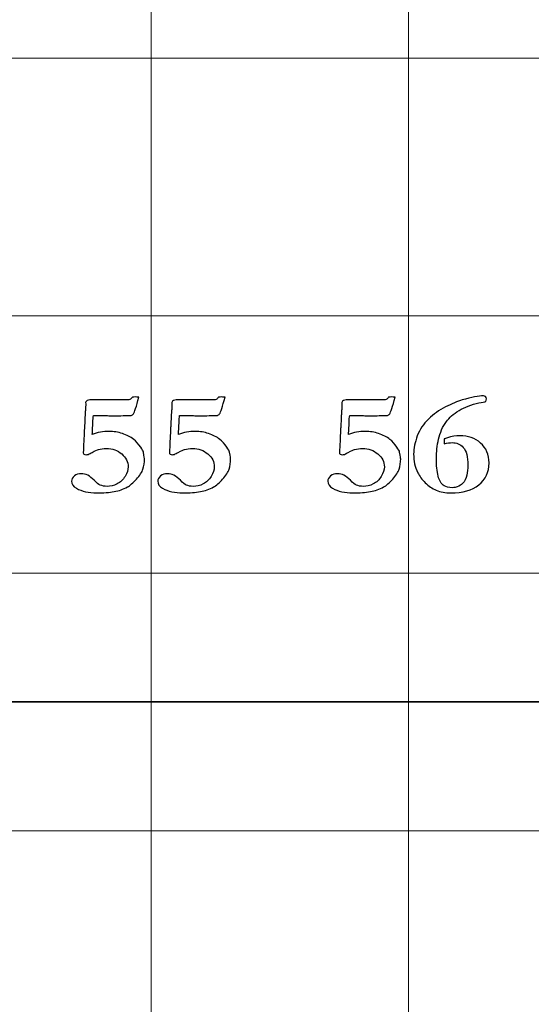
# Model space of a CAD drawing. Units: inches. Extents: x 0 to 60, y 0 to 36.
# Drawn here: x 32.4 to 33.6, y 11.3 to 13.6 of the extents above; entities that cross this region are included whole.
import ezdxf
from ezdxf.lldxf.tags import DXFTag

# ---------------------------------------------------------------- set-up
doc = ezdxf.new("R2010")
doc.units = ezdxf.units.IN
doc.header["$MEASUREMENT"] = 0
doc.layers.add('1', color=7, linetype='CONTINUOUS', true_color=0xffffff)
doc.layers.add('Top$2', color=7, linetype='CONTINUOUS', true_color=0xffffff)
tags = doc.linetypes.add('DASHED', pattern=[25.72, 12.86, -12.86]).pattern_tags.tags
tags[6:7] = [DXFTag(74, 4), DXFTag(75, 0), DXFTag(340, '0'), DXFTag(46, 0.0), DXFTag(50, 0.0), DXFTag(44, 0.0), DXFTag(45, 0.0)]
tags[4:5] = [DXFTag(74, 4), DXFTag(75, 0), DXFTag(340, '0'), DXFTag(46, 0.0), DXFTag(50, 0.0), DXFTag(44, 0.0), DXFTag(45, 0.0)]

# ---------------------------------------------------------------- blocks, each defined once
blk = doc.blocks.new('00217NBG')
at = {"layer": '1', "color": 9, "linetype": 'Continuous', "lineweight": 18}
for p, q in [((32.7, 0.3), (32.7, 24)), ((33.3, 0.3), (33.3, 24)), ((48, 13.5), (0.4, 13.5)), ((48, 12.9), (0.4, 12.9)), ((48, 12.3), (0.4, 12.3)), ((48, 11.7), (0.4, 11.7))]:
    blk.add_line(p, q, dxfattribs=at)
at = {"layer": '1', "color": 18, "linetype": 'DASHED', "lineweight": 35, "ltscale": 1.75}
blk.add_line((0.4, 12), (48, 12), dxfattribs=at)
at = {"layer": '1', "color": 18, "linetype": 'Continuous', "lineweight": 25}
for points, knots in [([(33.4017, 12.6044), (33.3971, 12.6044), (33.3911, 12.6035), (33.3835, 12.6016), (33.3834, 12.604), (33.3833, 12.6059), (33.3833, 12.6083), (33.3834, 12.6102), (33.3835, 12.6128), (33.3846, 12.613), (33.3872, 12.6139), (33.4009, 12.6187), (33.4105, 12.6205), (33.4393, 12.6205), (33.4554, 12.6148), (33.4814, 12.592), (33.488, 12.5765), (33.488, 12.5356), (33.4801, 12.5186), (33.4483, 12.4934), (33.4265, 12.4871), (33.386, 12.4871), (33.3749, 12.4891), (33.3553, 12.4974), (33.3467, 12.5033), (33.3316, 12.5183), (33.3258, 12.5261), (33.3217, 12.5343), (33.3154, 12.5476), (33.3122, 12.5621), (33.3122, 12.5909), (33.315, 12.605), (33.3265, 12.635), (33.3352, 12.6481), (33.3584, 12.6707), (33.3717, 12.6801), (33.4013, 12.695), (33.4143, 12.7003), (33.4473, 12.7102), (33.4638, 12.7132), (33.4771, 12.7132), (33.4787, 12.7127), (33.4811, 12.7104), (33.4817, 12.7087), (33.4817, 12.7039), (33.4813, 12.7019), (33.4806, 12.7005), (33.4777, 12.6995), (33.4723, 12.6982), (33.4645, 12.6968), (33.4468, 12.6932), (33.4313, 12.6873), (33.4048, 12.6709), (33.395, 12.6623), (33.3797, 12.6414), (33.3737, 12.6277), (33.367, 12.5974), (33.3653, 12.5824), (33.3653, 12.5508), (33.3666, 12.5372), (33.3721, 12.5158), (33.3768, 12.5082), (33.3833, 12.5036), (33.3878, 12.5008), (33.3941, 12.4993), (33.4071, 12.4993), (33.4108, 12.4999), (33.4134, 12.501), (33.4195, 12.5035), (33.4238, 12.5061), (33.4314, 12.5145), (33.4345, 12.5209), (33.4362, 12.5283), (33.4378, 12.5356), (33.4386, 12.5433), (33.4386, 12.5716), (33.435, 12.5854), (33.421, 12.6007), (33.4122, 12.6044), (33.4017, 12.6044)], [0, 0, 0, 0, 0.019323, 0.019323, 0.019323, 0.025106, 0.025106, 0.031193, 0.031193, 0.031193, 0.039768, 0.039768, 0.059931, 0.059931, 0.099765, 0.099765, 0.139503, 0.139503, 0.182543, 0.182543, 0.225666, 0.225666, 0.245101, 0.245101, 0.264405, 0.264405, 0.283709, 0.283709, 0.283709, 0.315892, 0.315892, 0.343384, 0.343384, 0.370977, 0.370977, 0.398645, 0.398645, 0.426477, 0.426477, 0.479895, 0.479895, 0.490052, 0.490052, 0.500209, 0.500209, 0.510634, 0.510634, 0.510634, 0.522873, 0.522873, 0.522873, 0.559903, 0.559903, 0.597011, 0.597011, 0.648176, 0.648176, 0.699342, 0.699342, 0.757228, 0.757228, 0.815114, 0.815114, 0.815114, 0.832043, 0.832043, 0.841716, 0.841716, 0.841716, 0.854896, 0.854896, 0.879131, 0.879131, 0.879131, 0.899128, 0.899128, 0.949434, 0.949434, 1, 1, 1, 1]), ([(32.6505, 12.7049), (32.6527, 12.7058), (32.6545, 12.7077), (32.6563, 12.7105), (32.6588, 12.7106), (32.6614, 12.7107), (32.664, 12.7107), (32.665, 12.7107), (32.6675, 12.7107), (32.6715, 12.7105), (32.6657, 12.6881), (32.6614, 12.6751), (32.6588, 12.6716), (32.6571, 12.6693), (32.6554, 12.6681), (32.6538, 12.6679), (32.637, 12.6673), (32.6281, 12.667), (32.6253, 12.667), (32.6234, 12.667), (32.6215, 12.667), (32.617, 12.667), (32.6126, 12.6669), (32.6081, 12.6669), (32.6059, 12.6669), (32.6025, 12.667), (32.598, 12.6672), (32.5863, 12.6675), (32.5779, 12.6677), (32.5709, 12.6677), (32.5687, 12.6677), (32.5656, 12.6675), (32.5651, 12.6644), (32.5647, 12.6621), (32.5647, 12.6608), (32.5644, 12.6536), (32.5641, 12.6463), (32.5635, 12.6338), (32.5631, 12.6286), (32.5629, 12.6234), (32.5689, 12.6257), (32.5752, 12.6274), (32.5884, 12.6298), (32.5954, 12.6304), (32.6129, 12.6304), (32.6231, 12.6288), (32.6431, 12.6222), (32.6519, 12.6177), (32.6594, 12.6118), (32.665, 12.6073), (32.6704, 12.6014), (32.6757, 12.5939), (32.6795, 12.5885), (32.6816, 12.5845), (32.682, 12.5819), (32.6837, 12.572), (32.6845, 12.5668), (32.6845, 12.5577), (32.6834, 12.5498), (32.6811, 12.5428), (32.6787, 12.5357), (32.6737, 12.5277), (32.658, 12.5104), (32.651, 12.5043), (32.6447, 12.501), (32.6352, 12.4959), (32.625, 12.4922), (32.6027, 12.4882), (32.5892, 12.4871), (32.5543, 12.4871), (32.5385, 12.4907), (32.5183, 12.5023), (32.5145, 12.5078), (32.5145, 12.5191), (32.5167, 12.5233), (32.5255, 12.5302), (32.5309, 12.532), (32.5472, 12.532), (32.5573, 12.5269), (32.5675, 12.5167), (32.5735, 12.5105), (32.578, 12.5068), (32.5811, 12.5055), (32.5859, 12.5034), (32.5912, 12.5023), (32.6052, 12.5023), (32.6129, 12.5042), (32.6281, 12.512), (32.6344, 12.5178), (32.6392, 12.5257), (32.644, 12.5335), (32.6464, 12.5409), (32.6464, 12.5594), (32.6414, 12.5695), (32.6215, 12.5864), (32.6096, 12.5905), (32.5886, 12.5905), (32.5824, 12.5898), (32.5745, 12.5878), (32.5695, 12.5856), (32.5593, 12.5801), (32.5563, 12.5785), (32.5533, 12.577), (32.5516, 12.5764), (32.55, 12.5761), (32.5464, 12.5761), (32.5446, 12.5766), (32.5432, 12.5775), (32.5422, 12.5783), (32.5417, 12.5793), (32.5417, 12.5807), (32.5426, 12.5983), (32.5434, 12.616), (32.5443, 12.6337), (32.5443, 12.636), (32.5444, 12.6381), (32.5446, 12.6399), (32.545, 12.6417), (32.5452, 12.6463), (32.5454, 12.6539), (32.5456, 12.6614), (32.5458, 12.6668), (32.5461, 12.6701), (32.5465, 12.6748), (32.5468, 12.6788), (32.547, 12.6819), (32.547, 12.6842), (32.5471, 12.6863), (32.5474, 12.6884), (32.5476, 12.6899), (32.5476, 12.691), (32.5476, 12.6916), (32.5476, 12.6937), (32.5475, 12.6957), (32.5474, 12.6978), (32.5474, 12.7004), (32.5496, 12.7023), (32.5565, 12.7039), (32.5676, 12.7042), (32.5876, 12.7042), (32.6036, 12.704), (32.6197, 12.7039), (32.6357, 12.7037), (32.6434, 12.7037), (32.6483, 12.7041), (32.6505, 12.7049)], [0, 0, 0, 0, 0.003344, 0.003344, 0.003344, 0.006477, 0.006477, 0.006477, 0.009546, 0.009546, 0.009546, 0.026279, 0.026279, 0.026279, 0.028882, 0.028882, 0.028882, 0.039721, 0.039721, 0.061398, 0.061398, 0.061398, 0.069384, 0.069384, 0.069384, 0.075364, 0.075364, 0.075364, 0.090542, 0.090542, 0.095007, 0.095007, 0.095007, 0.099054, 0.099054, 0.099054, 0.112073, 0.112073, 0.121457, 0.121457, 0.121457, 0.133246, 0.133246, 0.144881, 0.144881, 0.162205, 0.162205, 0.179497, 0.179497, 0.179497, 0.193803, 0.193803, 0.193803, 0.201854, 0.201854, 0.201854, 0.211139, 0.211139, 0.370153, 0.370153, 0.370153, 0.397576, 0.397576, 0.424984, 0.424984, 0.424984, 0.456778, 0.456778, 0.488822, 0.488822, 0.52652, 0.52652, 0.548881, 0.548881, 0.565066, 0.565066, 0.581251, 0.581251, 0.606121, 0.606121, 0.606121, 0.622621, 0.622621, 0.622621, 0.638128, 0.638128, 0.658468, 0.658468, 0.678741, 0.678741, 0.678741, 0.700471, 0.700471, 0.737552, 0.737552, 0.774804, 0.774804, 0.794065, 0.794065, 0.803858, 0.803858, 0.807848, 0.807848, 0.807848, 0.812418, 0.812418, 0.81836, 0.81836, 0.81836, 0.821748, 0.821748, 0.821748, 0.870777, 0.870777, 0.870777, 0.87653, 0.87653, 0.87653, 0.889423, 0.889423, 0.889423, 0.904393, 0.904393, 0.904393, 0.915376, 0.915376, 0.915376, 0.92142, 0.92142, 0.92142, 0.924385, 0.924385, 0.924385, 0.930069, 0.930069, 0.930069, 0.938719, 0.938719, 0.943417, 0.943417, 0.943417, 0.986644, 0.986644, 0.986644, 1, 1, 1, 1]), ([(32.8514, 12.7049), (32.8536, 12.7058), (32.8555, 12.7077), (32.8572, 12.7105), (32.8598, 12.7106), (32.8624, 12.7107), (32.8649, 12.7107), (32.8659, 12.7107), (32.8685, 12.7107), (32.8725, 12.7105), (32.8667, 12.6881), (32.8623, 12.6751), (32.8597, 12.6716), (32.858, 12.6693), (32.8564, 12.6681), (32.8547, 12.6679), (32.8379, 12.6673), (32.8291, 12.667), (32.8262, 12.667), (32.8243, 12.667), (32.8225, 12.667), (32.818, 12.667), (32.8135, 12.6669), (32.809, 12.6669), (32.8068, 12.6669), (32.8035, 12.667), (32.799, 12.6672), (32.7873, 12.6675), (32.7788, 12.6677), (32.7719, 12.6677), (32.7696, 12.6677), (32.7666, 12.6675), (32.766, 12.6644), (32.7657, 12.6621), (32.7657, 12.6608), (32.7654, 12.6536), (32.765, 12.6463), (32.7644, 12.6338), (32.7641, 12.6286), (32.7638, 12.6234), (32.7699, 12.6257), (32.7761, 12.6274), (32.7894, 12.6298), (32.7963, 12.6304), (32.8139, 12.6304), (32.8241, 12.6288), (32.844, 12.6222), (32.8528, 12.6177), (32.8604, 12.6118), (32.8659, 12.6073), (32.8714, 12.6014), (32.8767, 12.5939), (32.8805, 12.5885), (32.8825, 12.5845), (32.883, 12.5819), (32.8846, 12.572), (32.8855, 12.5668), (32.8855, 12.5577), (32.8843, 12.5498), (32.882, 12.5428), (32.8797, 12.5357), (32.8747, 12.5277), (32.859, 12.5104), (32.852, 12.5043), (32.8457, 12.501), (32.8362, 12.4959), (32.8259, 12.4922), (32.8037, 12.4882), (32.7901, 12.4871), (32.7553, 12.4871), (32.7395, 12.4907), (32.7192, 12.5023), (32.7155, 12.5078), (32.7155, 12.5191), (32.7177, 12.5233), (32.7265, 12.5302), (32.7319, 12.532), (32.7482, 12.532), (32.7582, 12.5269), (32.7685, 12.5167), (32.7744, 12.5105), (32.779, 12.5068), (32.782, 12.5055), (32.7868, 12.5034), (32.7922, 12.5023), (32.8061, 12.5023), (32.8139, 12.5042), (32.8291, 12.512), (32.8353, 12.5178), (32.8401, 12.5257), (32.845, 12.5335), (32.8473, 12.5409), (32.8473, 12.5594), (32.8424, 12.5695), (32.8224, 12.5864), (32.8105, 12.5905), (32.7896, 12.5905), (32.7834, 12.5898), (32.7754, 12.5878), (32.7705, 12.5856), (32.7602, 12.5801), (32.7572, 12.5785), (32.7542, 12.577), (32.7525, 12.5764), (32.7509, 12.5761), (32.7473, 12.5761), (32.7455, 12.5766), (32.7442, 12.5775), (32.7432, 12.5783), (32.7427, 12.5793), (32.7427, 12.5807), (32.7435, 12.5983), (32.7444, 12.616), (32.7452, 12.6337), (32.7452, 12.636), (32.7454, 12.6381), (32.7456, 12.6399), (32.7459, 12.6417), (32.7462, 12.6463), (32.7464, 12.6539), (32.7466, 12.6614), (32.7468, 12.6668), (32.7471, 12.6701), (32.7475, 12.6748), (32.7478, 12.6788), (32.748, 12.6819), (32.748, 12.6842), (32.748, 12.6863), (32.7484, 12.6884), (32.7485, 12.6899), (32.7486, 12.691), (32.7486, 12.6916), (32.7485, 12.6937), (32.7484, 12.6957), (32.7484, 12.6978), (32.7484, 12.7004), (32.7506, 12.7023), (32.7575, 12.7039), (32.7686, 12.7042), (32.7885, 12.7042), (32.8046, 12.704), (32.8206, 12.7039), (32.8367, 12.7037), (32.8444, 12.7037), (32.8493, 12.7041), (32.8514, 12.7049)], [0, 0, 0, 0, 0.003344, 0.003344, 0.003344, 0.006477, 0.006477, 0.006477, 0.009546, 0.009546, 0.009546, 0.026279, 0.026279, 0.026279, 0.028882, 0.028882, 0.028882, 0.039721, 0.039721, 0.061398, 0.061398, 0.061398, 0.069384, 0.069384, 0.069384, 0.075364, 0.075364, 0.075364, 0.090542, 0.090542, 0.095007, 0.095007, 0.095007, 0.099054, 0.099054, 0.099054, 0.112073, 0.112073, 0.121457, 0.121457, 0.121457, 0.133246, 0.133246, 0.144881, 0.144881, 0.162205, 0.162205, 0.179497, 0.179497, 0.179497, 0.193803, 0.193803, 0.193803, 0.201854, 0.201854, 0.201854, 0.211139, 0.211139, 0.370153, 0.370153, 0.370153, 0.397576, 0.397576, 0.424984, 0.424984, 0.424984, 0.456778, 0.456778, 0.488822, 0.488822, 0.52652, 0.52652, 0.548881, 0.548881, 0.565066, 0.565066, 0.581251, 0.581251, 0.606121, 0.606121, 0.606121, 0.622621, 0.622621, 0.622621, 0.638128, 0.638128, 0.658468, 0.658468, 0.678741, 0.678741, 0.678741, 0.700471, 0.700471, 0.737552, 0.737552, 0.774804, 0.774804, 0.794065, 0.794065, 0.803858, 0.803858, 0.807848, 0.807848, 0.807848, 0.812418, 0.812418, 0.81836, 0.81836, 0.81836, 0.821748, 0.821748, 0.821748, 0.870777, 0.870777, 0.870777, 0.87653, 0.87653, 0.87653, 0.889423, 0.889423, 0.889423, 0.904393, 0.904393, 0.904393, 0.915376, 0.915376, 0.915376, 0.92142, 0.92142, 0.92142, 0.924385, 0.924385, 0.924385, 0.930069, 0.930069, 0.930069, 0.938719, 0.938719, 0.943417, 0.943417, 0.943417, 0.986644, 0.986644, 0.986644, 1, 1, 1, 1]), ([(33.248, 12.7049), (33.2502, 12.7058), (33.252, 12.7077), (33.2538, 12.7105), (33.2563, 12.7106), (33.2589, 12.7107), (33.2615, 12.7107), (33.2625, 12.7107), (33.265, 12.7107), (33.269, 12.7105), (33.2632, 12.6881), (33.2589, 12.6751), (33.2563, 12.6716), (33.2545, 12.6693), (33.2529, 12.6681), (33.2513, 12.6679), (33.2345, 12.6673), (33.2256, 12.667), (33.2228, 12.667), (33.2209, 12.667), (33.219, 12.667), (33.2145, 12.667), (33.21, 12.6669), (33.2056, 12.6669), (33.2034, 12.6669), (33.2, 12.667), (33.1955, 12.6672), (33.1838, 12.6675), (33.1753, 12.6677), (33.1684, 12.6677), (33.1662, 12.6677), (33.1631, 12.6675), (33.1625, 12.6644), (33.1622, 12.6621), (33.1622, 12.6608), (33.1619, 12.6536), (33.1616, 12.6463), (33.161, 12.6338), (33.1606, 12.6286), (33.1603, 12.6234), (33.1664, 12.6257), (33.1727, 12.6274), (33.1859, 12.6298), (33.1928, 12.6304), (33.2104, 12.6304), (33.2206, 12.6288), (33.2406, 12.6222), (33.2494, 12.6177), (33.2569, 12.6118), (33.2625, 12.6073), (33.2679, 12.6014), (33.2732, 12.5939), (33.277, 12.5885), (33.279, 12.5845), (33.2795, 12.5819), (33.2812, 12.572), (33.282, 12.5668), (33.282, 12.5577), (33.2808, 12.5498), (33.2786, 12.5428), (33.2762, 12.5357), (33.2712, 12.5277), (33.2555, 12.5104), (33.2485, 12.5043), (33.2422, 12.501), (33.2327, 12.4959), (33.2224, 12.4922), (33.2002, 12.4882), (33.1866, 12.4871), (33.1518, 12.4871), (33.136, 12.4907), (33.1158, 12.5023), (33.112, 12.5078), (33.112, 12.5191), (33.1142, 12.5233), (33.123, 12.5302), (33.1284, 12.532), (33.1447, 12.532), (33.1548, 12.5269), (33.165, 12.5167), (33.1709, 12.5105), (33.1755, 12.5068), (33.1786, 12.5055), (33.1833, 12.5034), (33.1887, 12.5023), (33.2027, 12.5023), (33.2104, 12.5042), (33.2256, 12.512), (33.2319, 12.5178), (33.2367, 12.5257), (33.2415, 12.5335), (33.2439, 12.5409), (33.2439, 12.5594), (33.2389, 12.5695), (33.2189, 12.5864), (33.2071, 12.5905), (33.1861, 12.5905), (33.1799, 12.5898), (33.172, 12.5878), (33.167, 12.5856), (33.1567, 12.5801), (33.1538, 12.5785), (33.1508, 12.577), (33.149, 12.5764), (33.1475, 12.5761), (33.1439, 12.5761), (33.1421, 12.5766), (33.1407, 12.5775), (33.1397, 12.5783), (33.1392, 12.5793), (33.1392, 12.5807), (33.1401, 12.5983), (33.1409, 12.616), (33.1417, 12.6337), (33.1417, 12.636), (33.1419, 12.6381), (33.1421, 12.6399), (33.1425, 12.6417), (33.1427, 12.6463), (33.1429, 12.6539), (33.1431, 12.6614), (33.1433, 12.6668), (33.1436, 12.6701), (33.144, 12.6748), (33.1443, 12.6788), (33.1445, 12.6819), (33.1445, 12.6842), (33.1446, 12.6863), (33.1449, 12.6884), (33.145, 12.6899), (33.1451, 12.691), (33.1451, 12.6916), (33.145, 12.6937), (33.145, 12.6957), (33.1449, 12.6978), (33.1449, 12.7004), (33.1471, 12.7023), (33.154, 12.7039), (33.1651, 12.7042), (33.1851, 12.7042), (33.2011, 12.704), (33.2172, 12.7039), (33.2332, 12.7037), (33.2409, 12.7037), (33.2458, 12.7041), (33.248, 12.7049)], [0, 0, 0, 0, 0.003344, 0.003344, 0.003344, 0.006477, 0.006477, 0.006477, 0.009546, 0.009546, 0.009546, 0.026279, 0.026279, 0.026279, 0.028882, 0.028882, 0.028882, 0.039721, 0.039721, 0.061398, 0.061398, 0.061398, 0.069384, 0.069384, 0.069384, 0.075364, 0.075364, 0.075364, 0.090542, 0.090542, 0.095007, 0.095007, 0.095007, 0.099054, 0.099054, 0.099054, 0.112073, 0.112073, 0.121457, 0.121457, 0.121457, 0.133246, 0.133246, 0.144881, 0.144881, 0.162205, 0.162205, 0.179497, 0.179497, 0.179497, 0.193803, 0.193803, 0.193803, 0.201854, 0.201854, 0.201854, 0.211139, 0.211139, 0.370153, 0.370153, 0.370153, 0.397576, 0.397576, 0.424984, 0.424984, 0.424984, 0.456778, 0.456778, 0.488822, 0.488822, 0.52652, 0.52652, 0.548881, 0.548881, 0.565066, 0.565066, 0.581251, 0.581251, 0.606121, 0.606121, 0.606121, 0.622621, 0.622621, 0.622621, 0.638128, 0.638128, 0.658468, 0.658468, 0.678741, 0.678741, 0.678741, 0.700471, 0.700471, 0.737552, 0.737552, 0.774804, 0.774804, 0.794065, 0.794065, 0.803858, 0.803858, 0.807848, 0.807848, 0.807848, 0.812418, 0.812418, 0.81836, 0.81836, 0.81836, 0.821748, 0.821748, 0.821748, 0.870777, 0.870777, 0.870777, 0.87653, 0.87653, 0.87653, 0.889423, 0.889423, 0.889423, 0.904393, 0.904393, 0.904393, 0.915376, 0.915376, 0.915376, 0.92142, 0.92142, 0.92142, 0.924385, 0.924385, 0.924385, 0.930069, 0.930069, 0.930069, 0.938719, 0.938719, 0.943417, 0.943417, 0.943417, 0.986644, 0.986644, 0.986644, 1, 1, 1, 1])]:
    blk.add_open_spline(points, degree=3, knots=knots, dxfattribs=at)

msp = doc.modelspace()

# ---------------------------------------------------------------- linework, layer by layer
at = {"layer": 'Top$2', "color": 9, "linetype": 'Continuous', "lineweight": 18}
for p, q in [((32.7, 0.3), (32.7, 24)), ((33.3, 0.3), (33.3, 24)), ((48, 13.5), (0.4, 13.5)), ((48, 12.9), (0.4, 12.9)), ((48, 12.3), (0.4, 12.3)), ((48, 11.7), (0.4, 11.7))]:
    msp.add_line(p, q, dxfattribs=at)
at = {"layer": 'Top$2', "color": 18, "linetype": 'DASHED', "lineweight": 35, "ltscale": 1.75}
msp.add_line((0.4, 12), (48, 12), dxfattribs=at)
at = {"layer": 'Top$2', "color": 18, "linetype": 'Continuous', "lineweight": 25}
for points, knots in [([(33.4017, 12.6044), (33.3971, 12.6044), (33.3911, 12.6035), (33.3835, 12.6016), (33.3834, 12.604), (33.3833, 12.6059), (33.3833, 12.6083), (33.3834, 12.6102), (33.3835, 12.6128), (33.3846, 12.613), (33.3872, 12.6139), (33.4009, 12.6187), (33.4105, 12.6205), (33.4393, 12.6205), (33.4554, 12.6148), (33.4814, 12.592), (33.488, 12.5765), (33.488, 12.5356), (33.4801, 12.5186), (33.4483, 12.4934), (33.4265, 12.4871), (33.386, 12.4871), (33.3749, 12.4891), (33.3553, 12.4974), (33.3467, 12.5033), (33.3316, 12.5183), (33.3258, 12.5261), (33.3217, 12.5343), (33.3154, 12.5476), (33.3122, 12.5621), (33.3122, 12.5909), (33.315, 12.605), (33.3265, 12.635), (33.3352, 12.6481), (33.3584, 12.6707), (33.3717, 12.6801), (33.4013, 12.695), (33.4143, 12.7003), (33.4473, 12.7102), (33.4638, 12.7132), (33.4771, 12.7132), (33.4787, 12.7127), (33.4811, 12.7104), (33.4817, 12.7087), (33.4817, 12.7039), (33.4813, 12.7019), (33.4806, 12.7005), (33.4777, 12.6995), (33.4723, 12.6982), (33.4645, 12.6968), (33.4468, 12.6932), (33.4313, 12.6873), (33.4048, 12.6709), (33.395, 12.6623), (33.3797, 12.6414), (33.3737, 12.6277), (33.367, 12.5974), (33.3653, 12.5824), (33.3653, 12.5508), (33.3666, 12.5372), (33.3721, 12.5158), (33.3768, 12.5082), (33.3833, 12.5036), (33.3878, 12.5008), (33.3941, 12.4993), (33.4071, 12.4993), (33.4108, 12.4999), (33.4134, 12.501), (33.4195, 12.5035), (33.4238, 12.5061), (33.4314, 12.5145), (33.4345, 12.5209), (33.4362, 12.5283), (33.4378, 12.5356), (33.4386, 12.5433), (33.4386, 12.5716), (33.435, 12.5854), (33.421, 12.6007), (33.4122, 12.6044), (33.4017, 12.6044)], [0, 0, 0, 0, 0.019323, 0.019323, 0.019323, 0.025106, 0.025106, 0.031193, 0.031193, 0.031193, 0.039768, 0.039768, 0.059931, 0.059931, 0.099765, 0.099765, 0.139503, 0.139503, 0.182543, 0.182543, 0.225666, 0.225666, 0.245101, 0.245101, 0.264405, 0.264405, 0.283709, 0.283709, 0.283709, 0.315892, 0.315892, 0.343384, 0.343384, 0.370977, 0.370977, 0.398645, 0.398645, 0.426477, 0.426477, 0.479895, 0.479895, 0.490052, 0.490052, 0.500209, 0.500209, 0.510634, 0.510634, 0.510634, 0.522873, 0.522873, 0.522873, 0.559903, 0.559903, 0.597011, 0.597011, 0.648176, 0.648176, 0.699342, 0.699342, 0.757228, 0.757228, 0.815114, 0.815114, 0.815114, 0.832043, 0.832043, 0.841716, 0.841716, 0.841716, 0.854896, 0.854896, 0.879131, 0.879131, 0.879131, 0.899128, 0.899128, 0.949434, 0.949434, 1, 1, 1, 1]), ([(32.6505, 12.7049), (32.6527, 12.7058), (32.6545, 12.7077), (32.6563, 12.7105), (32.6588, 12.7106), (32.6614, 12.7107), (32.664, 12.7107), (32.665, 12.7107), (32.6675, 12.7107), (32.6715, 12.7105), (32.6657, 12.6881), (32.6614, 12.6751), (32.6588, 12.6716), (32.6571, 12.6693), (32.6554, 12.6681), (32.6538, 12.6679), (32.637, 12.6673), (32.6281, 12.667), (32.6253, 12.667), (32.6234, 12.667), (32.6215, 12.667), (32.617, 12.667), (32.6126, 12.6669), (32.6081, 12.6669), (32.6059, 12.6669), (32.6025, 12.667), (32.598, 12.6672), (32.5863, 12.6675), (32.5779, 12.6677), (32.5709, 12.6677), (32.5687, 12.6677), (32.5656, 12.6675), (32.5651, 12.6644), (32.5647, 12.6621), (32.5647, 12.6608), (32.5644, 12.6536), (32.5641, 12.6463), (32.5635, 12.6338), (32.5631, 12.6286), (32.5629, 12.6234), (32.5689, 12.6257), (32.5752, 12.6274), (32.5884, 12.6298), (32.5954, 12.6304), (32.6129, 12.6304), (32.6231, 12.6288), (32.6431, 12.6222), (32.6519, 12.6177), (32.6594, 12.6118), (32.665, 12.6073), (32.6704, 12.6014), (32.6757, 12.5939), (32.6795, 12.5885), (32.6816, 12.5845), (32.682, 12.5819), (32.6837, 12.572), (32.6845, 12.5668), (32.6845, 12.5577), (32.6834, 12.5498), (32.6811, 12.5428), (32.6787, 12.5357), (32.6737, 12.5277), (32.658, 12.5104), (32.651, 12.5043), (32.6447, 12.501), (32.6352, 12.4959), (32.625, 12.4922), (32.6027, 12.4882), (32.5892, 12.4871), (32.5543, 12.4871), (32.5385, 12.4907), (32.5183, 12.5023), (32.5145, 12.5078), (32.5145, 12.5191), (32.5167, 12.5233), (32.5255, 12.5302), (32.5309, 12.532), (32.5472, 12.532), (32.5573, 12.5269), (32.5675, 12.5167), (32.5735, 12.5105), (32.578, 12.5068), (32.5811, 12.5055), (32.5859, 12.5034), (32.5912, 12.5023), (32.6052, 12.5023), (32.6129, 12.5042), (32.6281, 12.512), (32.6344, 12.5178), (32.6392, 12.5257), (32.644, 12.5335), (32.6464, 12.5409), (32.6464, 12.5594), (32.6414, 12.5695), (32.6215, 12.5864), (32.6096, 12.5905), (32.5886, 12.5905), (32.5824, 12.5898), (32.5745, 12.5878), (32.5695, 12.5856), (32.5593, 12.5801), (32.5563, 12.5785), (32.5533, 12.577), (32.5516, 12.5764), (32.55, 12.5761), (32.5464, 12.5761), (32.5446, 12.5766), (32.5432, 12.5775), (32.5422, 12.5783), (32.5417, 12.5793), (32.5417, 12.5807), (32.5426, 12.5983), (32.5434, 12.616), (32.5443, 12.6337), (32.5443, 12.636), (32.5444, 12.6381), (32.5446, 12.6399), (32.545, 12.6417), (32.5452, 12.6463), (32.5454, 12.6539), (32.5456, 12.6614), (32.5458, 12.6668), (32.5461, 12.6701), (32.5465, 12.6748), (32.5468, 12.6788), (32.547, 12.6819), (32.547, 12.6842), (32.5471, 12.6863), (32.5474, 12.6884), (32.5476, 12.6899), (32.5476, 12.691), (32.5476, 12.6916), (32.5476, 12.6937), (32.5475, 12.6957), (32.5474, 12.6978), (32.5474, 12.7004), (32.5496, 12.7023), (32.5565, 12.7039), (32.5676, 12.7042), (32.5876, 12.7042), (32.6036, 12.704), (32.6197, 12.7039), (32.6357, 12.7037), (32.6434, 12.7037), (32.6483, 12.7041), (32.6505, 12.7049)], [0, 0, 0, 0, 0.003344, 0.003344, 0.003344, 0.006477, 0.006477, 0.006477, 0.009546, 0.009546, 0.009546, 0.026279, 0.026279, 0.026279, 0.028882, 0.028882, 0.028882, 0.039721, 0.039721, 0.061398, 0.061398, 0.061398, 0.069384, 0.069384, 0.069384, 0.075364, 0.075364, 0.075364, 0.090542, 0.090542, 0.095007, 0.095007, 0.095007, 0.099054, 0.099054, 0.099054, 0.112073, 0.112073, 0.121457, 0.121457, 0.121457, 0.133246, 0.133246, 0.144881, 0.144881, 0.162205, 0.162205, 0.179497, 0.179497, 0.179497, 0.193803, 0.193803, 0.193803, 0.201854, 0.201854, 0.201854, 0.211139, 0.211139, 0.370153, 0.370153, 0.370153, 0.397576, 0.397576, 0.424984, 0.424984, 0.424984, 0.456778, 0.456778, 0.488822, 0.488822, 0.52652, 0.52652, 0.548881, 0.548881, 0.565066, 0.565066, 0.581251, 0.581251, 0.606121, 0.606121, 0.606121, 0.622621, 0.622621, 0.622621, 0.638128, 0.638128, 0.658468, 0.658468, 0.678741, 0.678741, 0.678741, 0.700471, 0.700471, 0.737552, 0.737552, 0.774804, 0.774804, 0.794065, 0.794065, 0.803858, 0.803858, 0.807848, 0.807848, 0.807848, 0.812418, 0.812418, 0.81836, 0.81836, 0.81836, 0.821748, 0.821748, 0.821748, 0.870777, 0.870777, 0.870777, 0.87653, 0.87653, 0.87653, 0.889423, 0.889423, 0.889423, 0.904393, 0.904393, 0.904393, 0.915376, 0.915376, 0.915376, 0.92142, 0.92142, 0.92142, 0.924385, 0.924385, 0.924385, 0.930069, 0.930069, 0.930069, 0.938719, 0.938719, 0.943417, 0.943417, 0.943417, 0.986644, 0.986644, 0.986644, 1, 1, 1, 1]), ([(32.8514, 12.7049), (32.8536, 12.7058), (32.8555, 12.7077), (32.8572, 12.7105), (32.8598, 12.7106), (32.8624, 12.7107), (32.8649, 12.7107), (32.8659, 12.7107), (32.8685, 12.7107), (32.8725, 12.7105), (32.8667, 12.6881), (32.8623, 12.6751), (32.8597, 12.6716), (32.858, 12.6693), (32.8564, 12.6681), (32.8547, 12.6679), (32.8379, 12.6673), (32.8291, 12.667), (32.8262, 12.667), (32.8243, 12.667), (32.8225, 12.667), (32.818, 12.667), (32.8135, 12.6669), (32.809, 12.6669), (32.8068, 12.6669), (32.8035, 12.667), (32.799, 12.6672), (32.7873, 12.6675), (32.7788, 12.6677), (32.7719, 12.6677), (32.7696, 12.6677), (32.7666, 12.6675), (32.766, 12.6644), (32.7657, 12.6621), (32.7657, 12.6608), (32.7654, 12.6536), (32.765, 12.6463), (32.7644, 12.6338), (32.7641, 12.6286), (32.7638, 12.6234), (32.7699, 12.6257), (32.7761, 12.6274), (32.7894, 12.6298), (32.7963, 12.6304), (32.8139, 12.6304), (32.8241, 12.6288), (32.844, 12.6222), (32.8528, 12.6177), (32.8604, 12.6118), (32.8659, 12.6073), (32.8714, 12.6014), (32.8767, 12.5939), (32.8805, 12.5885), (32.8825, 12.5845), (32.883, 12.5819), (32.8846, 12.572), (32.8855, 12.5668), (32.8855, 12.5577), (32.8843, 12.5498), (32.882, 12.5428), (32.8797, 12.5357), (32.8747, 12.5277), (32.859, 12.5104), (32.852, 12.5043), (32.8457, 12.501), (32.8362, 12.4959), (32.8259, 12.4922), (32.8037, 12.4882), (32.7901, 12.4871), (32.7553, 12.4871), (32.7395, 12.4907), (32.7192, 12.5023), (32.7155, 12.5078), (32.7155, 12.5191), (32.7177, 12.5233), (32.7265, 12.5302), (32.7319, 12.532), (32.7482, 12.532), (32.7582, 12.5269), (32.7685, 12.5167), (32.7744, 12.5105), (32.779, 12.5068), (32.782, 12.5055), (32.7868, 12.5034), (32.7922, 12.5023), (32.8061, 12.5023), (32.8139, 12.5042), (32.8291, 12.512), (32.8353, 12.5178), (32.8401, 12.5257), (32.845, 12.5335), (32.8473, 12.5409), (32.8473, 12.5594), (32.8424, 12.5695), (32.8224, 12.5864), (32.8105, 12.5905), (32.7896, 12.5905), (32.7834, 12.5898), (32.7754, 12.5878), (32.7705, 12.5856), (32.7602, 12.5801), (32.7572, 12.5785), (32.7542, 12.577), (32.7525, 12.5764), (32.7509, 12.5761), (32.7473, 12.5761), (32.7455, 12.5766), (32.7442, 12.5775), (32.7432, 12.5783), (32.7427, 12.5793), (32.7427, 12.5807), (32.7435, 12.5983), (32.7444, 12.616), (32.7452, 12.6337), (32.7452, 12.636), (32.7454, 12.6381), (32.7456, 12.6399), (32.7459, 12.6417), (32.7462, 12.6463), (32.7464, 12.6539), (32.7466, 12.6614), (32.7468, 12.6668), (32.7471, 12.6701), (32.7475, 12.6748), (32.7478, 12.6788), (32.748, 12.6819), (32.748, 12.6842), (32.748, 12.6863), (32.7484, 12.6884), (32.7485, 12.6899), (32.7486, 12.691), (32.7486, 12.6916), (32.7485, 12.6937), (32.7484, 12.6957), (32.7484, 12.6978), (32.7484, 12.7004), (32.7506, 12.7023), (32.7575, 12.7039), (32.7686, 12.7042), (32.7885, 12.7042), (32.8046, 12.704), (32.8206, 12.7039), (32.8367, 12.7037), (32.8444, 12.7037), (32.8493, 12.7041), (32.8514, 12.7049)], [0, 0, 0, 0, 0.003344, 0.003344, 0.003344, 0.006477, 0.006477, 0.006477, 0.009546, 0.009546, 0.009546, 0.026279, 0.026279, 0.026279, 0.028882, 0.028882, 0.028882, 0.039721, 0.039721, 0.061398, 0.061398, 0.061398, 0.069384, 0.069384, 0.069384, 0.075364, 0.075364, 0.075364, 0.090542, 0.090542, 0.095007, 0.095007, 0.095007, 0.099054, 0.099054, 0.099054, 0.112073, 0.112073, 0.121457, 0.121457, 0.121457, 0.133246, 0.133246, 0.144881, 0.144881, 0.162205, 0.162205, 0.179497, 0.179497, 0.179497, 0.193803, 0.193803, 0.193803, 0.201854, 0.201854, 0.201854, 0.211139, 0.211139, 0.370153, 0.370153, 0.370153, 0.397576, 0.397576, 0.424984, 0.424984, 0.424984, 0.456778, 0.456778, 0.488822, 0.488822, 0.52652, 0.52652, 0.548881, 0.548881, 0.565066, 0.565066, 0.581251, 0.581251, 0.606121, 0.606121, 0.606121, 0.622621, 0.622621, 0.622621, 0.638128, 0.638128, 0.658468, 0.658468, 0.678741, 0.678741, 0.678741, 0.700471, 0.700471, 0.737552, 0.737552, 0.774804, 0.774804, 0.794065, 0.794065, 0.803858, 0.803858, 0.807848, 0.807848, 0.807848, 0.812418, 0.812418, 0.81836, 0.81836, 0.81836, 0.821748, 0.821748, 0.821748, 0.870777, 0.870777, 0.870777, 0.87653, 0.87653, 0.87653, 0.889423, 0.889423, 0.889423, 0.904393, 0.904393, 0.904393, 0.915376, 0.915376, 0.915376, 0.92142, 0.92142, 0.92142, 0.924385, 0.924385, 0.924385, 0.930069, 0.930069, 0.930069, 0.938719, 0.938719, 0.943417, 0.943417, 0.943417, 0.986644, 0.986644, 0.986644, 1, 1, 1, 1]), ([(33.248, 12.7049), (33.2502, 12.7058), (33.252, 12.7077), (33.2538, 12.7105), (33.2563, 12.7106), (33.2589, 12.7107), (33.2615, 12.7107), (33.2625, 12.7107), (33.265, 12.7107), (33.269, 12.7105), (33.2632, 12.6881), (33.2589, 12.6751), (33.2563, 12.6716), (33.2545, 12.6693), (33.2529, 12.6681), (33.2513, 12.6679), (33.2345, 12.6673), (33.2256, 12.667), (33.2228, 12.667), (33.2209, 12.667), (33.219, 12.667), (33.2145, 12.667), (33.21, 12.6669), (33.2056, 12.6669), (33.2034, 12.6669), (33.2, 12.667), (33.1955, 12.6672), (33.1838, 12.6675), (33.1753, 12.6677), (33.1684, 12.6677), (33.1662, 12.6677), (33.1631, 12.6675), (33.1625, 12.6644), (33.1622, 12.6621), (33.1622, 12.6608), (33.1619, 12.6536), (33.1616, 12.6463), (33.161, 12.6338), (33.1606, 12.6286), (33.1603, 12.6234), (33.1664, 12.6257), (33.1727, 12.6274), (33.1859, 12.6298), (33.1928, 12.6304), (33.2104, 12.6304), (33.2206, 12.6288), (33.2406, 12.6222), (33.2494, 12.6177), (33.2569, 12.6118), (33.2625, 12.6073), (33.2679, 12.6014), (33.2732, 12.5939), (33.277, 12.5885), (33.279, 12.5845), (33.2795, 12.5819), (33.2812, 12.572), (33.282, 12.5668), (33.282, 12.5577), (33.2808, 12.5498), (33.2786, 12.5428), (33.2762, 12.5357), (33.2712, 12.5277), (33.2555, 12.5104), (33.2485, 12.5043), (33.2422, 12.501), (33.2327, 12.4959), (33.2224, 12.4922), (33.2002, 12.4882), (33.1866, 12.4871), (33.1518, 12.4871), (33.136, 12.4907), (33.1158, 12.5023), (33.112, 12.5078), (33.112, 12.5191), (33.1142, 12.5233), (33.123, 12.5302), (33.1284, 12.532), (33.1447, 12.532), (33.1548, 12.5269), (33.165, 12.5167), (33.1709, 12.5105), (33.1755, 12.5068), (33.1786, 12.5055), (33.1833, 12.5034), (33.1887, 12.5023), (33.2027, 12.5023), (33.2104, 12.5042), (33.2256, 12.512), (33.2319, 12.5178), (33.2367, 12.5257), (33.2415, 12.5335), (33.2439, 12.5409), (33.2439, 12.5594), (33.2389, 12.5695), (33.2189, 12.5864), (33.2071, 12.5905), (33.1861, 12.5905), (33.1799, 12.5898), (33.172, 12.5878), (33.167, 12.5856), (33.1567, 12.5801), (33.1538, 12.5785), (33.1508, 12.577), (33.149, 12.5764), (33.1475, 12.5761), (33.1439, 12.5761), (33.1421, 12.5766), (33.1407, 12.5775), (33.1397, 12.5783), (33.1392, 12.5793), (33.1392, 12.5807), (33.1401, 12.5983), (33.1409, 12.616), (33.1417, 12.6337), (33.1417, 12.636), (33.1419, 12.6381), (33.1421, 12.6399), (33.1425, 12.6417), (33.1427, 12.6463), (33.1429, 12.6539), (33.1431, 12.6614), (33.1433, 12.6668), (33.1436, 12.6701), (33.144, 12.6748), (33.1443, 12.6788), (33.1445, 12.6819), (33.1445, 12.6842), (33.1446, 12.6863), (33.1449, 12.6884), (33.145, 12.6899), (33.1451, 12.691), (33.1451, 12.6916), (33.145, 12.6937), (33.145, 12.6957), (33.1449, 12.6978), (33.1449, 12.7004), (33.1471, 12.7023), (33.154, 12.7039), (33.1651, 12.7042), (33.1851, 12.7042), (33.2011, 12.704), (33.2172, 12.7039), (33.2332, 12.7037), (33.2409, 12.7037), (33.2458, 12.7041), (33.248, 12.7049)], [0, 0, 0, 0, 0.003344, 0.003344, 0.003344, 0.006477, 0.006477, 0.006477, 0.009546, 0.009546, 0.009546, 0.026279, 0.026279, 0.026279, 0.028882, 0.028882, 0.028882, 0.039721, 0.039721, 0.061398, 0.061398, 0.061398, 0.069384, 0.069384, 0.069384, 0.075364, 0.075364, 0.075364, 0.090542, 0.090542, 0.095007, 0.095007, 0.095007, 0.099054, 0.099054, 0.099054, 0.112073, 0.112073, 0.121457, 0.121457, 0.121457, 0.133246, 0.133246, 0.144881, 0.144881, 0.162205, 0.162205, 0.179497, 0.179497, 0.179497, 0.193803, 0.193803, 0.193803, 0.201854, 0.201854, 0.201854, 0.211139, 0.211139, 0.370153, 0.370153, 0.370153, 0.397576, 0.397576, 0.424984, 0.424984, 0.424984, 0.456778, 0.456778, 0.488822, 0.488822, 0.52652, 0.52652, 0.548881, 0.548881, 0.565066, 0.565066, 0.581251, 0.581251, 0.606121, 0.606121, 0.606121, 0.622621, 0.622621, 0.622621, 0.638128, 0.638128, 0.658468, 0.658468, 0.678741, 0.678741, 0.678741, 0.700471, 0.700471, 0.737552, 0.737552, 0.774804, 0.774804, 0.794065, 0.794065, 0.803858, 0.803858, 0.807848, 0.807848, 0.807848, 0.812418, 0.812418, 0.81836, 0.81836, 0.81836, 0.821748, 0.821748, 0.821748, 0.870777, 0.870777, 0.870777, 0.87653, 0.87653, 0.87653, 0.889423, 0.889423, 0.889423, 0.904393, 0.904393, 0.904393, 0.915376, 0.915376, 0.915376, 0.92142, 0.92142, 0.92142, 0.924385, 0.924385, 0.924385, 0.930069, 0.930069, 0.930069, 0.938719, 0.938719, 0.943417, 0.943417, 0.943417, 0.986644, 0.986644, 0.986644, 1, 1, 1, 1])]:
    msp.add_open_spline(points, degree=3, knots=knots, dxfattribs=at)

# ---------------------------------------------------------------- block references
at = {"layer": '1', "color": 153, "linetype": 'Continuous', "lineweight": 18}
msp.add_blockref('00217NBG', (0, 0), dxfattribs=at)

doc.saveas('drawing.dxf')
